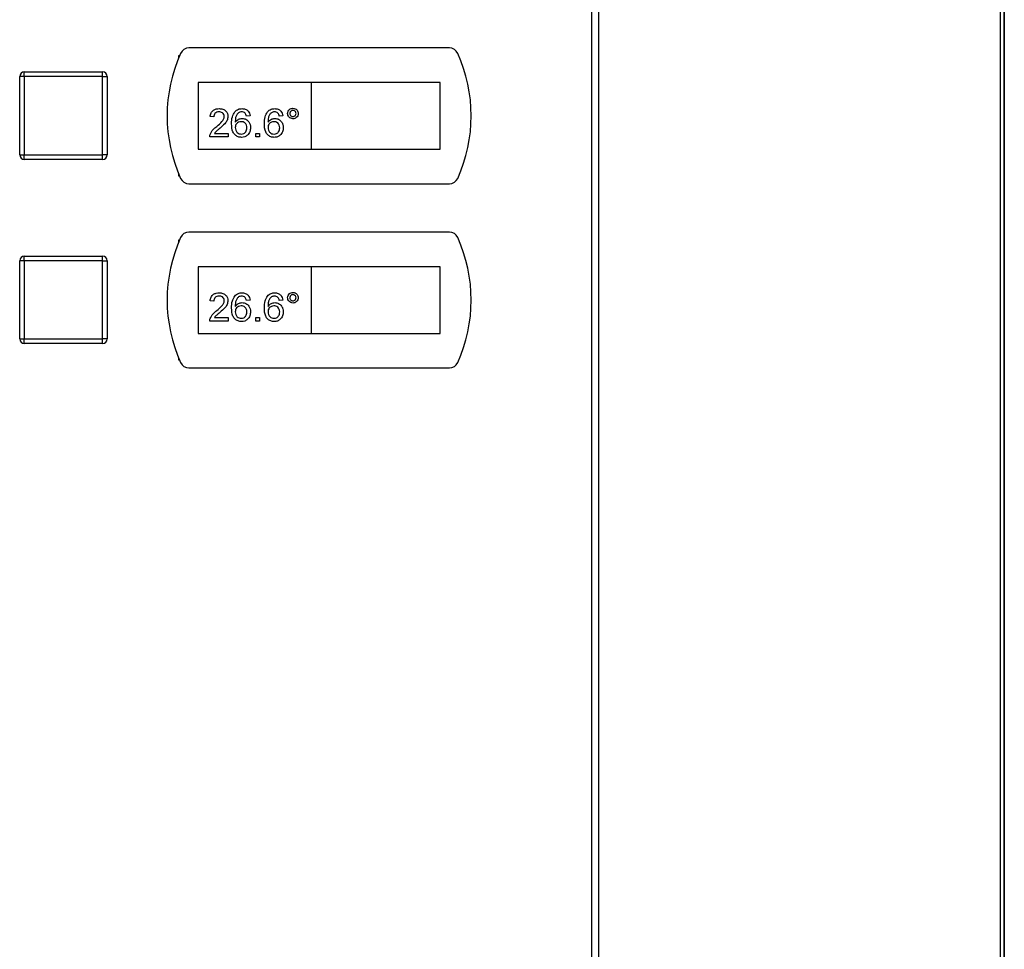
# Model space of a CAD drawing. Units: millimetres. Extents: x 0 to 420, y 0 to 297.
# Drawn here: x 87 to 109, y 202 to 222 of the extents above; entities that cross this region are included whole.
import ezdxf

# ---------------------------------------------------------------- set-up
doc = ezdxf.new("R2010")
doc.units = ezdxf.units.MM

msp = doc.modelspace()

# ---------------------------------------------------------------- linework, layer by layer
at = {"color": 7, "linetype": 'Continuous', "lineweight": 30}
for p, q in [((99.653, 166.361), (99.653, 245.701)), ((99.8, 245.701), (99.8, 166.361)), ((108.605, 177.356), (108.605, 234.506)), ((108.607, 234.506), (108.607, 177.356)), ((90.703, 221.431), (90.686, 221.431)), ((90.686, 221.431), (90.686, 221.391)), ((96.562, 221.606), (90.911, 221.606)), ((87.336, 220.986), (87.236, 220.986)), ((87.236, 219.286), (87.236, 220.986)), ((87.336, 220.986), (87.336, 221.086)), ((87.336, 221.086), (89.036, 221.086)), ((89.036, 220.986), (87.336, 220.986)), ((87.336, 220.986), (87.336, 219.286)), ((89.036, 220.986), (89.036, 221.086)), ((89.036, 220.986), (89.136, 220.986)), ((89.036, 219.286), (89.036, 220.986)), ((89.136, 220.986), (89.136, 219.286)), ((91.111, 220.856), (91.111, 219.406)), ((93.561, 220.856), (91.111, 220.856)), ((93.561, 220.856), (93.561, 219.406)), ((96.361, 220.856), (93.561, 220.856)), ((96.361, 219.406), (96.361, 220.856)), ((92.239, 220.13), (92.16, 220.122)), ((92.95, 220.13), (92.871, 220.122)), ((91.448, 220.106), (91.369, 220.114)), ((91.463, 219.751), (91.764, 219.751)), ((91.764, 219.751), (91.764, 219.672)), ((92.365, 219.751), (92.444, 219.751)), ((92.365, 219.672), (92.365, 219.751)), ((92.444, 219.751), (92.444, 219.672)), ((91.764, 219.672), (91.361, 219.672)), ((92.444, 219.672), (92.365, 219.672)), ((87.236, 219.286), (87.336, 219.286)), ((87.336, 219.186), (87.336, 219.286)), ((87.336, 219.286), (89.036, 219.286)), ((89.036, 219.186), (89.036, 219.286)), ((89.136, 219.286), (89.036, 219.286)), ((91.111, 219.406), (93.561, 219.406)), ((93.561, 219.406), (96.361, 219.406)), ((89.036, 219.186), (87.336, 219.186)), ((90.686, 218.871), (90.686, 218.831)), ((90.686, 218.831), (90.703, 218.831)), ((90.911, 218.656), (96.562, 218.656)), ((96.562, 217.606), (90.911, 217.606)), ((90.703, 217.431), (90.686, 217.431)), ((90.686, 217.431), (90.686, 217.391)), ((87.336, 216.986), (87.236, 216.986)), ((87.236, 215.286), (87.236, 216.986)), ((87.336, 216.986), (87.336, 217.086)), ((87.336, 217.086), (89.036, 217.086)), ((87.336, 216.986), (87.336, 215.286)), ((89.036, 216.986), (87.336, 216.986)), ((89.036, 216.986), (89.036, 217.086)), ((89.036, 216.986), (89.136, 216.986)), ((89.036, 215.286), (89.036, 216.986)), ((89.136, 216.986), (89.136, 215.286)), ((93.561, 216.856), (91.111, 216.856)), ((91.111, 216.856), (91.111, 215.406)), ((93.561, 216.856), (93.561, 215.406)), ((96.361, 216.856), (93.561, 216.856)), ((96.361, 215.406), (96.361, 216.856)), ((91.448, 216.106), (91.369, 216.114)), ((92.239, 216.13), (92.16, 216.122)), ((92.95, 216.13), (92.871, 216.122)), ((91.764, 215.672), (91.361, 215.672)), ((91.463, 215.751), (91.764, 215.751)), ((91.764, 215.751), (91.764, 215.672)), ((92.365, 215.672), (92.365, 215.751)), ((92.365, 215.751), (92.444, 215.751)), ((92.444, 215.672), (92.365, 215.672)), ((92.444, 215.751), (92.444, 215.672)), ((87.236, 215.286), (87.336, 215.286)), ((87.336, 215.186), (87.336, 215.286)), ((87.336, 215.286), (89.036, 215.286)), ((89.036, 215.186), (89.036, 215.286)), ((89.136, 215.286), (89.036, 215.286)), ((91.111, 215.406), (93.561, 215.406)), ((93.561, 215.406), (96.361, 215.406)), ((89.036, 215.186), (87.336, 215.186)), ((90.686, 214.871), (90.686, 214.831)), ((90.686, 214.831), (90.703, 214.831)), ((90.911, 214.656), (96.562, 214.656))]:
    msp.add_line(p, q, dxfattribs=at)
at = {"color": 1, "linetype": 'Continuous', "lineweight": 30}
msp.add_line((108.523, 177.356), (108.523, 234.506), dxfattribs=at)
at = {"color": 7, "linetype": 'Continuous', "lineweight": 30}
for centre, radius, start, end in [((93.736, 220.131), 3.3, 155.7141, 204.2859), ((90.911, 221.406), 0.2, 90, 155.7141), ((96.562, 221.406), 0.2, 24.2859, 90), ((93.736, 220.131), 3.3, 335.7141, 24.2859), ((87.336, 220.986), 0.1, 90, 180), ((89.036, 220.986), 0.1, 360, 90), ((87.336, 219.286), 0.1, 180, 270), ((89.036, 219.286), 0.1, 270, 0), ((90.911, 218.856), 0.2, 204.2859, 270), ((96.562, 218.856), 0.2, 270, 335.7141), ((90.911, 217.406), 0.2, 90, 155.7141), ((96.562, 217.406), 0.2, 24.2859, 90), ((93.736, 216.131), 3.3, 155.7141, 204.2859), ((93.736, 216.131), 3.3, 335.7141, 24.2859), ((87.336, 216.986), 0.1, 90, 180), ((89.036, 216.986), 0.1, 0, 90), ((87.336, 215.286), 0.1, 180, 270), ((89.036, 215.286), 0.1, 270, 0), ((90.911, 214.856), 0.2, 204.2859, 270), ((96.562, 214.856), 0.2, 270, 335.7141)]:
    msp.add_arc(centre, radius, start, end, dxfattribs=at)
for points, knots in [([(91.369, 220.114), (91.374, 220.142), (91.383, 220.196), (91.436, 220.257), (91.502, 220.285), (91.545, 220.287), (91.567, 220.288)], [0, 0, 0, 0, 0.280235, 0.558893, 0.779132, 1, 1, 1, 1]), ([(91.565, 220.217), (91.548, 220.216), (91.514, 220.213), (91.473, 220.186), (91.451, 220.147), (91.449, 220.12), (91.448, 220.106)], [0, 0, 0, 0, 0.28041, 0.559489, 0.779375, 1, 1, 1, 1]), ([(91.677, 220.117), (91.675, 220.133), (91.671, 220.165), (91.639, 220.198), (91.602, 220.215), (91.577, 220.216), (91.565, 220.217)], [0, 0, 0, 0, 0.27908, 0.558612, 0.779043, 1, 1, 1, 1]), ([(91.567, 220.288), (91.594, 220.286), (91.647, 220.283), (91.712, 220.24), (91.751, 220.181), (91.755, 220.139), (91.756, 220.118)], [0, 0, 0, 0, 0.280482, 0.559644, 0.779749, 1, 1, 1, 1]), ([(91.836, 219.96), (91.836, 220.012), (91.838, 220.104), (91.883, 220.183), (91.903, 220.218)], [0, 0, 0, 0, 0.561396, 1, 1, 1, 1]), ([(91.903, 220.218), (91.928, 220.241), (91.973, 220.282), (92.034, 220.286), (92.061, 220.288)], [0, 0, 0, 0, 0.55838, 1, 1, 1, 1]), ([(91.988, 220.199), (91.973, 220.184), (91.943, 220.154), (91.917, 220.081), (91.916, 220.027), (91.915, 219.994)], [0, 0, 0, 0, 0.279359, 0.559176, 1, 1, 1, 1]), ([(92.055, 220.217), (92.042, 220.216), (92.018, 220.214), (91.997, 220.204), (91.988, 220.199)], [0, 0, 0, 0, 0.559717, 1, 1, 1, 1]), ([(92.131, 220.186), (92.119, 220.196), (92.096, 220.214), (92.068, 220.216), (92.055, 220.217)], [0, 0, 0, 0, 0.5590039, 1, 1, 1, 1]), ([(92.061, 220.288), (92.085, 220.286), (92.135, 220.282), (92.193, 220.242), (92.228, 220.187), (92.235, 220.149), (92.239, 220.13)], [0, 0, 0, 0, 0.280049, 0.559187, 0.779374, 1, 1, 1, 1]), ([(92.16, 220.122), (92.156, 220.135), (92.151, 220.158), (92.137, 220.177), (92.131, 220.186)], [0, 0, 0, 0, 0.560488, 1, 1, 1, 1]), ([(92.547, 219.96), (92.548, 220.012), (92.549, 220.104), (92.594, 220.183), (92.614, 220.218)], [0, 0, 0, 0, 0.561396, 1, 1, 1, 1]), ([(92.614, 220.218), (92.639, 220.241), (92.685, 220.282), (92.745, 220.286), (92.772, 220.288)], [0, 0, 0, 0, 0.5583797, 1, 1, 1, 1]), ([(92.699, 220.199), (92.684, 220.184), (92.654, 220.154), (92.629, 220.081), (92.627, 220.027), (92.626, 219.994)], [0, 0, 0, 0, 0.279359, 0.559176, 1, 1, 1, 1]), ([(92.767, 220.217), (92.753, 220.216), (92.73, 220.214), (92.709, 220.204), (92.699, 220.199)], [0, 0, 0, 0, 0.559717, 1, 1, 1, 1]), ([(92.842, 220.186), (92.83, 220.196), (92.808, 220.214), (92.779, 220.216), (92.767, 220.217)], [0, 0, 0, 0, 0.5590039, 1, 1, 1, 1]), ([(92.772, 220.288), (92.797, 220.286), (92.846, 220.282), (92.904, 220.242), (92.939, 220.187), (92.946, 220.149), (92.95, 220.13)], [0, 0, 0, 0, 0.280049, 0.559187, 0.779374, 1, 1, 1, 1]), ([(92.871, 220.122), (92.868, 220.135), (92.862, 220.158), (92.848, 220.177), (92.842, 220.186)], [0, 0, 0, 0, 0.560488, 1, 1, 1, 1]), ([(93.052, 220.182), (93.054, 220.199), (93.058, 220.232), (93.09, 220.27), (93.127, 220.293), (93.154, 220.295), (93.167, 220.296)], [0, 0, 0, 0, 0.279529, 0.55934, 0.779658, 1, 1, 1, 1]), ([(93.167, 220.067), (93.15, 220.069), (93.116, 220.073), (93.079, 220.104), (93.056, 220.142), (93.054, 220.169), (93.052, 220.182)], [0, 0, 0, 0, 0.279488, 0.559227, 0.779561, 1, 1, 1, 1]), ([(93.167, 220.249), (93.157, 220.248), (93.138, 220.245), (93.116, 220.227), (93.102, 220.205), (93.101, 220.189), (93.1, 220.182)], [0, 0, 0, 0, 0.279558, 0.559263, 0.779588, 1, 1, 1, 1]), ([(93.1, 220.182), (93.101, 220.172), (93.103, 220.152), (93.122, 220.13), (93.144, 220.116), (93.16, 220.115), (93.167, 220.114)], [0, 0, 0, 0, 0.279565, 0.559423, 0.7797, 1, 1, 1, 1]), ([(93.167, 220.296), (93.184, 220.294), (93.218, 220.29), (93.255, 220.259), (93.278, 220.222), (93.281, 220.195), (93.282, 220.182)], [0, 0, 0, 0, 0.279563, 0.559286, 0.7796, 1, 1, 1, 1]), ([(93.234, 220.182), (93.233, 220.191), (93.231, 220.211), (93.212, 220.233), (93.191, 220.247), (93.175, 220.248), (93.167, 220.249)], [0, 0, 0, 0, 0.279512, 0.559328, 0.779657, 1, 1, 1, 1]), ([(93.282, 220.182), (93.28, 220.165), (93.276, 220.131), (93.244, 220.094), (93.207, 220.07), (93.18, 220.068), (93.167, 220.067)], [0, 0, 0, 0, 0.279465, 0.55931, 0.779609, 1, 1, 1, 1]), ([(93.167, 220.114), (93.177, 220.116), (93.197, 220.118), (93.219, 220.136), (93.232, 220.158), (93.234, 220.174), (93.234, 220.182)], [0, 0, 0, 0, 0.279549, 0.55928, 0.779603, 1, 1, 1, 1]), ([(91.512, 219.902), (91.551, 219.936), (91.606, 219.983), (91.667, 220.056), (91.674, 220.097), (91.677, 220.117)], [0, 0, 0, 0, 0.561313, 0.781386, 1, 1, 1, 1]), ([(91.756, 220.118), (91.752, 220.089), (91.744, 220.03), (91.678, 219.944), (91.62, 219.895), (91.585, 219.865)], [0, 0, 0, 0, 0.278741, 0.558834, 1, 1, 1, 1]), ([(92.052, 219.664), (92.026, 219.666), (91.974, 219.671), (91.906, 219.714), (91.841, 219.809), (91.838, 219.898), (91.836, 219.96)], [0, 0, 0, 0, 0.186919, 0.373549, 0.560232, 1, 1, 1, 1]), ([(91.915, 219.994), (91.937, 220.019), (91.978, 220.065), (92.038, 220.072), (92.064, 220.075)], [0, 0, 0, 0, 0.558625, 1, 1, 1, 1]), ([(92.042, 220.004), (92.024, 220.002), (91.986, 219.998), (91.942, 219.964), (91.918, 219.921), (91.916, 219.891), (91.915, 219.876)], [0, 0, 0, 0, 0.27974, 0.559339, 0.779412, 1, 1, 1, 1]), ([(92.167, 219.872), (92.166, 219.892), (92.163, 219.93), (92.132, 219.976), (92.088, 220.001), (92.058, 220.003), (92.042, 220.004)], [0, 0, 0, 0, 0.280456, 0.559364, 0.779311, 1, 1, 1, 1]), ([(92.064, 220.075), (92.093, 220.071), (92.149, 220.064), (92.21, 220.007), (92.242, 219.942), (92.245, 219.897), (92.246, 219.875)], [0, 0, 0, 0, 0.279141, 0.558815, 0.77917, 1, 1, 1, 1]), ([(92.763, 219.664), (92.737, 219.666), (92.685, 219.671), (92.618, 219.714), (92.553, 219.809), (92.549, 219.898), (92.547, 219.96)], [0, 0, 0, 0, 0.186919, 0.373549, 0.560232, 1, 1, 1, 1]), ([(92.626, 219.994), (92.648, 220.019), (92.689, 220.065), (92.749, 220.072), (92.776, 220.075)], [0, 0, 0, 0, 0.558625, 1, 1, 1, 1]), ([(92.754, 220.004), (92.735, 220.002), (92.697, 219.998), (92.654, 219.964), (92.629, 219.921), (92.627, 219.891), (92.626, 219.876)], [0, 0, 0, 0, 0.27974, 0.559339, 0.779412, 1, 1, 1, 1]), ([(92.879, 219.872), (92.877, 219.892), (92.875, 219.93), (92.843, 219.976), (92.799, 220.001), (92.769, 220.003), (92.754, 220.004)], [0, 0, 0, 0, 0.280456, 0.559364, 0.779311, 1, 1, 1, 1]), ([(92.776, 220.075), (92.804, 220.071), (92.86, 220.064), (92.921, 220.007), (92.953, 219.942), (92.956, 219.897), (92.958, 219.875)], [0, 0, 0, 0, 0.279141, 0.558815, 0.77917, 1, 1, 1, 1]), ([(91.361, 219.672), (91.362, 219.682), (91.362, 219.701), (91.367, 219.719), (91.37, 219.727)], [0, 0, 0, 0, 0.559956, 1, 1, 1, 1]), ([(91.37, 219.727), (91.389, 219.765), (91.425, 219.834), (91.485, 219.881), (91.512, 219.902)], [0, 0, 0, 0, 0.558359, 1, 1, 1, 1]), ([(91.585, 219.865), (91.571, 219.853), (91.547, 219.833), (91.513, 219.805), (91.485, 219.78), (91.47, 219.761), (91.463, 219.751)], [0, 0, 0, 0, 0.340038, 0.560063, 0.78009, 1, 1, 1, 1]), ([(91.915, 219.876), (91.917, 219.856), (91.921, 219.816), (91.953, 219.768), (91.998, 219.739), (92.03, 219.736), (92.046, 219.735)], [0, 0, 0, 0, 0.280082, 0.55977, 0.779688, 1, 1, 1, 1]), ([(92.046, 219.735), (92.065, 219.737), (92.104, 219.742), (92.145, 219.781), (92.165, 219.827), (92.167, 219.857), (92.167, 219.872)], [0, 0, 0, 0, 0.279489, 0.558551, 0.778978, 1, 1, 1, 1]), ([(92.246, 219.875), (92.243, 219.845), (92.237, 219.785), (92.189, 219.713), (92.122, 219.67), (92.075, 219.666), (92.052, 219.664)], [0, 0, 0, 0, 0.28023, 0.559761, 0.779759, 1, 1, 1, 1]), ([(92.626, 219.876), (92.628, 219.856), (92.633, 219.816), (92.664, 219.768), (92.709, 219.739), (92.741, 219.736), (92.757, 219.735)], [0, 0, 0, 0, 0.280082, 0.55977, 0.779688, 1, 1, 1, 1]), ([(92.757, 219.735), (92.776, 219.737), (92.815, 219.742), (92.856, 219.781), (92.876, 219.827), (92.878, 219.857), (92.879, 219.872)], [0, 0, 0, 0, 0.279489, 0.558551, 0.778978, 1, 1, 1, 1]), ([(92.958, 219.875), (92.955, 219.845), (92.948, 219.785), (92.901, 219.713), (92.834, 219.67), (92.786, 219.666), (92.763, 219.664)], [0, 0, 0, 0, 0.28023, 0.559761, 0.779759, 1, 1, 1, 1]), ([(91.369, 216.114), (91.374, 216.142), (91.383, 216.196), (91.436, 216.257), (91.502, 216.285), (91.545, 216.287), (91.567, 216.288)], [0, 0, 0, 0, 0.280235, 0.558893, 0.779132, 1, 1, 1, 1]), ([(91.567, 216.288), (91.594, 216.286), (91.647, 216.283), (91.712, 216.24), (91.751, 216.181), (91.755, 216.139), (91.756, 216.118)], [0, 0, 0, 0, 0.280482, 0.559644, 0.779749, 1, 1, 1, 1]), ([(91.903, 216.218), (91.928, 216.241), (91.973, 216.282), (92.034, 216.286), (92.061, 216.288)], [0, 0, 0, 0, 0.55838, 1, 1, 1, 1]), ([(92.061, 216.288), (92.085, 216.286), (92.135, 216.282), (92.193, 216.242), (92.228, 216.187), (92.235, 216.149), (92.239, 216.13)], [0, 0, 0, 0, 0.280049, 0.559187, 0.779374, 1, 1, 1, 1]), ([(92.614, 216.218), (92.639, 216.241), (92.685, 216.282), (92.745, 216.286), (92.772, 216.288)], [0, 0, 0, 0, 0.55838, 1, 1, 1, 1]), ([(92.772, 216.288), (92.797, 216.286), (92.846, 216.282), (92.904, 216.242), (92.939, 216.187), (92.946, 216.149), (92.95, 216.13)], [0, 0, 0, 0, 0.280049, 0.559187, 0.779374, 1, 1, 1, 1]), ([(93.052, 216.182), (93.054, 216.199), (93.058, 216.232), (93.09, 216.27), (93.127, 216.293), (93.154, 216.295), (93.167, 216.296)], [0, 0, 0, 0, 0.279529, 0.55934, 0.779658, 1, 1, 1, 1]), ([(93.167, 216.296), (93.184, 216.294), (93.218, 216.29), (93.255, 216.259), (93.278, 216.222), (93.281, 216.195), (93.282, 216.182)], [0, 0, 0, 0, 0.279563, 0.559286, 0.7796, 1, 1, 1, 1]), ([(91.565, 216.217), (91.548, 216.216), (91.514, 216.213), (91.473, 216.186), (91.451, 216.147), (91.449, 216.12), (91.448, 216.106)], [0, 0, 0, 0, 0.28041, 0.559489, 0.779375, 1, 1, 1, 1]), ([(91.512, 215.902), (91.551, 215.936), (91.606, 215.983), (91.667, 216.056), (91.674, 216.097), (91.677, 216.117)], [0, 0, 0, 0, 0.561313, 0.781386, 1, 1, 1, 1]), ([(91.677, 216.117), (91.675, 216.133), (91.671, 216.165), (91.639, 216.198), (91.602, 216.215), (91.577, 216.216), (91.565, 216.217)], [0, 0, 0, 0, 0.27908, 0.558612, 0.779043, 1, 1, 1, 1]), ([(91.756, 216.118), (91.752, 216.089), (91.744, 216.03), (91.678, 215.944), (91.62, 215.895), (91.585, 215.865)], [0, 0, 0, 0, 0.278741, 0.558834, 1, 1, 1, 1]), ([(91.836, 215.96), (91.836, 216.012), (91.838, 216.104), (91.883, 216.183), (91.903, 216.218)], [0, 0, 0, 0, 0.561396, 1, 1, 1, 1]), ([(91.988, 216.199), (91.973, 216.184), (91.943, 216.154), (91.917, 216.081), (91.916, 216.027), (91.915, 215.994)], [0, 0, 0, 0, 0.279359, 0.559176, 1, 1, 1, 1]), ([(91.915, 215.994), (91.937, 216.019), (91.978, 216.065), (92.038, 216.072), (92.064, 216.075)], [0, 0, 0, 0, 0.558625, 1, 1, 1, 1]), ([(92.055, 216.217), (92.042, 216.216), (92.018, 216.214), (91.997, 216.204), (91.988, 216.199)], [0, 0, 0, 0, 0.559717, 1, 1, 1, 1]), ([(92.131, 216.186), (92.119, 216.196), (92.096, 216.214), (92.068, 216.216), (92.055, 216.217)], [0, 0, 0, 0, 0.5590039, 1, 1, 1, 1]), ([(92.064, 216.075), (92.093, 216.071), (92.149, 216.064), (92.21, 216.007), (92.242, 215.942), (92.245, 215.897), (92.246, 215.875)], [0, 0, 0, 0, 0.279141, 0.558815, 0.77917, 1, 1, 1, 1]), ([(92.16, 216.122), (92.156, 216.135), (92.151, 216.158), (92.137, 216.177), (92.131, 216.186)], [0, 0, 0, 0, 0.560488, 1, 1, 1, 1]), ([(92.547, 215.96), (92.548, 216.012), (92.549, 216.104), (92.594, 216.183), (92.614, 216.218)], [0, 0, 0, 0, 0.561396, 1, 1, 1, 1]), ([(92.699, 216.199), (92.684, 216.184), (92.654, 216.154), (92.629, 216.081), (92.627, 216.027), (92.626, 215.994)], [0, 0, 0, 0, 0.279359, 0.559176, 1, 1, 1, 1]), ([(92.626, 215.994), (92.648, 216.019), (92.689, 216.065), (92.749, 216.072), (92.776, 216.075)], [0, 0, 0, 0, 0.558625, 1, 1, 1, 1]), ([(92.767, 216.217), (92.753, 216.216), (92.73, 216.214), (92.709, 216.204), (92.699, 216.199)], [0, 0, 0, 0, 0.559717, 1, 1, 1, 1]), ([(92.842, 216.186), (92.83, 216.196), (92.808, 216.214), (92.779, 216.216), (92.767, 216.217)], [0, 0, 0, 0, 0.5590039, 1, 1, 1, 1]), ([(92.776, 216.075), (92.804, 216.071), (92.86, 216.064), (92.921, 216.007), (92.953, 215.942), (92.956, 215.897), (92.958, 215.875)], [0, 0, 0, 0, 0.279141, 0.558815, 0.77917, 1, 1, 1, 1]), ([(92.871, 216.122), (92.868, 216.135), (92.862, 216.158), (92.848, 216.177), (92.842, 216.186)], [0, 0, 0, 0, 0.560488, 1, 1, 1, 1]), ([(93.167, 216.067), (93.15, 216.069), (93.116, 216.073), (93.079, 216.104), (93.056, 216.142), (93.054, 216.169), (93.052, 216.182)], [0, 0, 0, 0, 0.279488, 0.559227, 0.779561, 1, 1, 1, 1]), ([(93.167, 216.249), (93.157, 216.248), (93.138, 216.245), (93.116, 216.227), (93.102, 216.205), (93.101, 216.189), (93.1, 216.182)], [0, 0, 0, 0, 0.279558, 0.559263, 0.779588, 1, 1, 1, 1]), ([(93.1, 216.182), (93.101, 216.172), (93.103, 216.152), (93.122, 216.13), (93.144, 216.116), (93.16, 216.115), (93.167, 216.114)], [0, 0, 0, 0, 0.279565, 0.559423, 0.7797, 1, 1, 1, 1]), ([(93.234, 216.182), (93.233, 216.191), (93.231, 216.211), (93.212, 216.233), (93.191, 216.247), (93.175, 216.248), (93.167, 216.249)], [0, 0, 0, 0, 0.279512, 0.559328, 0.779657, 1, 1, 1, 1]), ([(93.167, 216.114), (93.177, 216.116), (93.197, 216.118), (93.219, 216.136), (93.232, 216.158), (93.234, 216.174), (93.234, 216.182)], [0, 0, 0, 0, 0.279549, 0.55928, 0.779603, 1, 1, 1, 1]), ([(93.282, 216.182), (93.28, 216.165), (93.276, 216.131), (93.244, 216.094), (93.207, 216.07), (93.18, 216.068), (93.167, 216.067)], [0, 0, 0, 0, 0.279465, 0.55931, 0.779609, 1, 1, 1, 1]), ([(91.37, 215.727), (91.389, 215.765), (91.425, 215.834), (91.485, 215.881), (91.512, 215.902)], [0, 0, 0, 0, 0.558359, 1, 1, 1, 1]), ([(91.585, 215.865), (91.571, 215.853), (91.547, 215.833), (91.513, 215.805), (91.485, 215.78), (91.47, 215.761), (91.463, 215.751)], [0, 0, 0, 0, 0.340038, 0.560063, 0.78009, 1, 1, 1, 1]), ([(92.052, 215.664), (92.026, 215.666), (91.974, 215.671), (91.906, 215.714), (91.841, 215.809), (91.838, 215.898), (91.836, 215.96)], [0, 0, 0, 0, 0.186919, 0.373549, 0.560232, 1, 1, 1, 1]), ([(92.042, 216.004), (92.024, 216.002), (91.986, 215.998), (91.942, 215.964), (91.918, 215.921), (91.916, 215.891), (91.915, 215.876)], [0, 0, 0, 0, 0.27974, 0.559339, 0.779412, 1, 1, 1, 1]), ([(91.915, 215.876), (91.917, 215.856), (91.921, 215.816), (91.953, 215.768), (91.998, 215.739), (92.03, 215.736), (92.046, 215.735)], [0, 0, 0, 0, 0.280082, 0.55977, 0.779688, 1, 1, 1, 1]), ([(92.167, 215.872), (92.166, 215.892), (92.163, 215.93), (92.132, 215.976), (92.088, 216.001), (92.058, 216.003), (92.042, 216.004)], [0, 0, 0, 0, 0.280456, 0.559364, 0.779311, 1, 1, 1, 1]), ([(92.046, 215.735), (92.065, 215.737), (92.104, 215.742), (92.145, 215.781), (92.165, 215.827), (92.167, 215.857), (92.167, 215.872)], [0, 0, 0, 0, 0.279489, 0.558551, 0.778978, 1, 1, 1, 1]), ([(92.246, 215.875), (92.243, 215.845), (92.237, 215.785), (92.189, 215.713), (92.122, 215.67), (92.075, 215.666), (92.052, 215.664)], [0, 0, 0, 0, 0.28023, 0.559761, 0.779759, 1, 1, 1, 1]), ([(92.763, 215.664), (92.737, 215.666), (92.685, 215.671), (92.618, 215.714), (92.553, 215.809), (92.549, 215.898), (92.547, 215.96)], [0, 0, 0, 0, 0.186919, 0.373549, 0.560232, 1, 1, 1, 1]), ([(92.754, 216.004), (92.735, 216.002), (92.697, 215.998), (92.654, 215.964), (92.629, 215.921), (92.627, 215.891), (92.626, 215.876)], [0, 0, 0, 0, 0.27974, 0.559339, 0.779412, 1, 1, 1, 1]), ([(92.626, 215.876), (92.628, 215.856), (92.633, 215.816), (92.664, 215.768), (92.709, 215.739), (92.741, 215.736), (92.757, 215.735)], [0, 0, 0, 0, 0.280082, 0.55977, 0.779688, 1, 1, 1, 1]), ([(92.879, 215.872), (92.877, 215.892), (92.875, 215.93), (92.843, 215.976), (92.799, 216.001), (92.769, 216.003), (92.754, 216.004)], [0, 0, 0, 0, 0.280456, 0.559364, 0.779311, 1, 1, 1, 1]), ([(92.757, 215.735), (92.776, 215.737), (92.815, 215.742), (92.856, 215.781), (92.876, 215.827), (92.878, 215.857), (92.879, 215.872)], [0, 0, 0, 0, 0.279489, 0.558551, 0.778978, 1, 1, 1, 1]), ([(92.958, 215.875), (92.955, 215.845), (92.948, 215.785), (92.901, 215.713), (92.834, 215.67), (92.786, 215.666), (92.763, 215.664)], [0, 0, 0, 0, 0.28023, 0.559761, 0.779759, 1, 1, 1, 1]), ([(91.361, 215.672), (91.362, 215.682), (91.362, 215.701), (91.367, 215.719), (91.37, 215.727)], [0, 0, 0, 0, 0.559956, 1, 1, 1, 1])]:
    msp.add_open_spline(points, degree=3, knots=knots, dxfattribs=at)

doc.saveas('drawing.dxf')
